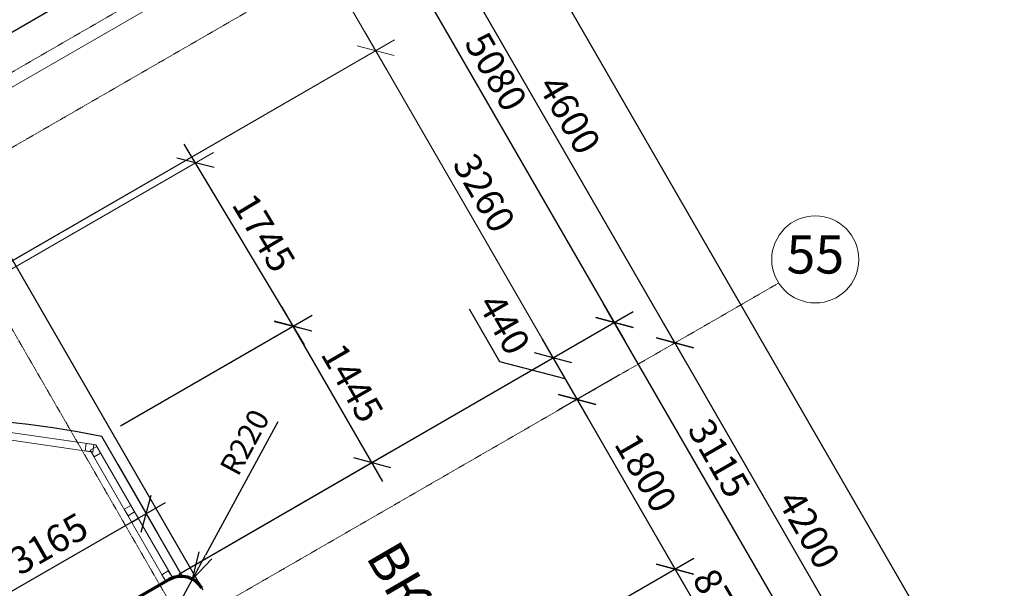
# Model space of a CAD drawing. Units: millimetres. Extents: x 24016 to 241642, y 121623 to 238523.
# Drawn here: x 144872 to 153919, y 167840 to 173065 of the extents above; entities that cross this region are included whole.
import ezdxf
from ezdxf.enums import TextEntityAlignment as Align

# ---------------------------------------------------------------- set-up
doc = ezdxf.new("R2010")
doc.units = ezdxf.units.MM
doc.linetypes.add('ACAD_ISO10W100', pattern=[18, 12, -3, 0, -3])
doc.layers.get('0').update_dxf_attribs({"lineweight": 70})
for name, color, linetype, lineweight in [('Окна', 7, 'Continuous', 18), ('Оси', 5, 'ACAD_ISO10W100', 13), ('Размеры', 102, 'Continuous', 13), ('Слой1', 7, 'Continuous', 25)]:
    doc.layers.add(name, color=color, linetype=linetype, lineweight=lineweight)
doc.styles.add('Sveta', font='ARIALN.TTF', dxfattribs={"height": 200})
doc.styles.add('Sveta-r', font='ARIALN.TTF', dxfattribs={"height": 250})
doc.dimstyles.new('Строитель$0', dxfattribs={"dimtxt": 250, "dimasz": 250, "dimexe": 200, "dimexo": 200, "dimgap": 50, "dimtad": 1, "dimdec": 0, "dimtxsty": 'Sveta-r', "dimblk": 'OBLIQUE', "dimcen": 250, "dimdle": 200, "dimadec": 0, "dimazin": 0, "dimtfac": 1, "dimtdec": 0, "dimtmove": 0, "dimatfit": 3, "dimldrblk": 'NONE', "dimfxl": 1, "dimfrac": 2, "dimarcsym": 0})
doc.dimstyles.new('Строитель$4', dxfattribs={"dimtxt": 200, "dimasz": 250, "dimexe": 200, "dimexo": 200, "dimgap": 50, "dimtad": 1, "dimdec": 0, "dimtxsty": 'Sveta', "dimblk1": 'OBLIQUE', "dimblk2": 'OPEN30', "dimsah": 1, "dimcen": 250, "dimdle": 200, "dimadec": 0, "dimazin": 0, "dimtfac": 1, "dimtdec": 0, "dimtmove": 0, "dimatfit": 3, "dimldrblk": 'NONE', "dimfxl": 1, "dimfrac": 2, "dimarcsym": 0})

# ---------------------------------------------------------------- blocks, each defined once
blk = doc.blocks.new('_Oblique')
at = {"layer": 'Размеры', "color": 0, "lineweight": -2}
blk.add_line((-0.5, -0.5), (0.5, 0.5), dxfattribs=at)
blk = doc.blocks.new('*D937')
at = {"layer": 'Оси', "color": 0, "linetype": 'Continuous', "lineweight": -2, "transparency": 16777216}
blk.add_line((153092.9, 166284.4), (150792.9, 170268.1), dxfattribs=at)
at = {"layer": 'Оси', "color": 0, "linetype": 'Continuous', "lineweight": -2, "transparency": 16777216, "xscale": 250, "yscale": 250, "zscale": 250}
for p, rotation in [((150892.9, 170094.9), 119.9999999999998), ((152992.9, 166457.6), 299.9999999999998)]:
    blk.add_blockref('_Oblique', p, dxfattribs=dict(at, rotation=rotation))
at = {"layer": 'Оси', "color": 0, "linetype": 'Continuous', "transparency": 16777216, "insert": (152096.8, 168365.1), "char_height": 250, "attachment_point": 5, "rotation": 300, "style": 'Sveta-r'}
blk.add_mtext('4200', dxfattribs=at)
blk = doc.blocks.new('_None')
blk = doc.blocks.new('*D940')
at = {"layer": 'Оси', "color": 0, "linetype": 'Continuous', "lineweight": -2, "transparency": 16777216}
for p, q in [((150992.9, 169921.7), (148492.9, 174251.8)), ((151066.1, 170194.9), (151066.1, 170194.9))]:
    blk.add_line(p, q, dxfattribs=at)
at = {"layer": 'Оси', "color": 0, "linetype": 'Continuous', "lineweight": -2, "transparency": 16777216, "xscale": 250, "yscale": 250, "zscale": 250}
for p, rotation in [((148592.9, 174078.6), 120.0000000000103), ((150892.9, 170094.9), 300.0000000000103)]:
    blk.add_blockref('_Oblique', p, dxfattribs=dict(at, rotation=rotation))
at = {"layer": 'Оси', "color": 0, "linetype": 'Continuous', "transparency": 16777216, "insert": (149896.8, 172175.6), "char_height": 250, "attachment_point": 5, "rotation": 300, "style": 'Sveta-r'}
blk.add_mtext('4600', dxfattribs=at)
blk = doc.blocks.new('*D941')
at = {"layer": 'Оси', "color": 0, "linetype": 'Continuous', "lineweight": -2, "ltscale": 0.7, "transparency": 16777216}
blk.add_line((158699.2, 157974.2), (148499.2, 175641.1), dxfattribs=at)
at = {"layer": 'Оси', "color": 0, "linetype": 'Continuous', "lineweight": -2, "ltscale": 0.7, "transparency": 16777216, "xscale": 250, "yscale": 250, "zscale": 250}
for p, rotation in [((148599.2, 175467.9), 120.0000000000001), ((158599.2, 158147.4), 300.0000000000001)]:
    blk.add_blockref('_Oblique', p, dxfattribs=dict(at, rotation=rotation))
at = {"layer": 'Оси', "color": 0, "linetype": 'Continuous', "ltscale": 0.7, "transparency": 16777216, "insert": (153945.3, 166563.4), "char_height": 250, "attachment_point": 5, "rotation": 300, "style": 'Sveta-r'}
blk.add_mtext('20000', dxfattribs=at)
blk = doc.blocks.new('*D1195')
at = {"layer": 'Размеры', "color": 0, "lineweight": -2, "ltscale": 0.7, "transparency": 16777216}
for p, q in [((151997.1, 167406.8), (150237.1, 170455.3)), ((146333, 167970.3), (150510.3, 170382.1)), ((148170.3, 165428.4), (152070.3, 167680.1))]:
    blk.add_line(p, q, dxfattribs=at)
at = {"layer": 'Размеры', "color": 0, "lineweight": -2, "ltscale": 0.7, "transparency": 16777216, "xscale": 250, "yscale": 250, "zscale": 250}
for p, rotation in [((150337.1, 170282.1), 120.0000000000103), ((151897.1, 167580.1), 300.0000000000103)]:
    blk.add_blockref('_Oblique', p, dxfattribs=dict(at, rotation=rotation))
at = {"layer": 'Размеры', "color": 0, "ltscale": 0.7, "transparency": 16777216, "insert": (151270.9, 169019.9), "char_height": 250, "attachment_point": 5, "rotation": 300, "style": 'Sveta-r'}
blk.add_mtext('3115', dxfattribs=at)
blk = doc.blocks.new('*D1200')
at = {"layer": 'Размеры', "color": 0, "lineweight": -2, "transparency": 16777216}
for p, q in [((150793.6, 168190.1), (151433.6, 167081.6)), ((147730.3, 166190.5), (151066.8, 168116.9)), ((148170.3, 165428.4), (151506.8, 167354.8))]:
    blk.add_line(p, q, dxfattribs=at)
at = {"layer": 'Размеры', "color": 0, "lineweight": -2, "transparency": 16777216, "xscale": 250, "yscale": 250, "zscale": 250}
for p, rotation in [((150893.6, 168016.9), 120.0000000000103), ((151333.6, 167254.8), 300.0000000000103)]:
    blk.add_blockref('_Oblique', p, dxfattribs=dict(at, rotation=rotation))
at = {"layer": 'Размеры', "color": 0, "transparency": 16777216, "insert": (151267.5, 167724.6), "char_height": 250, "attachment_point": 5, "rotation": 300, "style": 'Sveta-r'}
blk.add_mtext('875', dxfattribs=at)
blk = doc.blocks.new('*D1201')
at = {"layer": 'Размеры', "color": 0, "lineweight": -2, "ltscale": 0.7, "transparency": 16777216}
for p, q in [((146557.1, 167822.6), (141149.3, 177189.1)), ((141422.5, 177115.9), (138248.2, 175283.2)), ((143729.2, 166189.9), (138321.5, 175556.4))]:
    blk.add_line(p, q, dxfattribs=at)
at = {"layer": 'Размеры', "color": 0, "lineweight": -2, "ltscale": 0.7, "transparency": 16777216, "xscale": 250, "yscale": 250, "zscale": 250}
for p, rotation in [((141249.3, 177015.9), 30.00000000003778), ((138421.5, 175383.2), 210.0000000000378)]:
    blk.add_blockref('_Oblique', p, dxfattribs=dict(at, rotation=rotation))
at = {"layer": 'Размеры', "color": 0, "ltscale": 0.7, "transparency": 16777216, "insert": (139746.6, 176353.4), "char_height": 250, "attachment_point": 5, "rotation": 30, "style": 'Sveta-r'}
blk.add_mtext('3265', dxfattribs=at)
blk = doc.blocks.new('*D1202')
at = {"layer": 'Размеры', "color": 0, "lineweight": -2, "transparency": 16777216}
for p, q in [((150383.9, 169801), (149820.4, 169475.7)), ((149893.6, 169748.9), (150993.6, 167843.7)), ((147730.3, 166190.5), (151066.8, 168116.9))]:
    blk.add_line(p, q, dxfattribs=at)
at = {"layer": 'Размеры', "color": 0, "lineweight": -2, "transparency": 16777216, "xscale": 250, "yscale": 250, "zscale": 250}
for p, rotation in [((149993.6, 169575.7), 120.0000000000103), ((150893.6, 168016.9), 300.0000000000103)]:
    blk.add_blockref('_Oblique', p, dxfattribs=dict(at, rotation=rotation))
at = {"layer": 'Размеры', "color": 0, "transparency": 16777216, "insert": (150597.5, 168885.1), "char_height": 250, "attachment_point": 5, "rotation": 300, "style": 'Sveta-r'}
blk.add_mtext('1800', dxfattribs=at)
blk = doc.blocks.new('*D1209')
at = {"layer": 'Размеры', "color": 0, "lineweight": -2, "ltscale": 0.7, "transparency": 16777216}
for p, q in [((145773, 168980.4), (146135.5, 168352.5)), ((146208.7, 168625.7), (143121.1, 166843.1)), ((143031.8, 167397.8), (143394.3, 166769.9))]:
    blk.add_line(p, q, dxfattribs=at)
at = {"layer": 'Размеры', "color": 0, "lineweight": -2, "ltscale": 0.7, "transparency": 16777216, "xscale": 250, "yscale": 250, "zscale": 250}
for p, rotation in [((146035.5, 168525.7), 30.00000000004066), ((143294.3, 166943.1), 210.0000000000406)]:
    blk.add_blockref('_Oblique', p, dxfattribs=dict(at, rotation=rotation))
at = {"layer": 'Размеры', "color": 0, "ltscale": 0.7, "transparency": 16777216, "insert": (145153, 168221.3), "char_height": 250, "attachment_point": 5, "rotation": 30, "style": 'Sveta-r'}
blk.add_mtext('3165', dxfattribs=at)
blk = doc.blocks.new('*D1311')
at = {"layer": 'Размеры', "color": 0, "lineweight": -2, "ltscale": 0.7, "transparency": 16777216}
for p, q in [((140861.3, 170677.2), (147970.3, 174781.5)), ((150437.1, 170108.8), (147697, 174854.7)), ((146333, 167970.3), (150510.3, 170382.1))]:
    blk.add_line(p, q, dxfattribs=at)
at = {"layer": 'Размеры', "color": 0, "lineweight": -2, "ltscale": 0.7, "transparency": 16777216, "xscale": 250, "yscale": 250, "zscale": 250}
for p, rotation in [((147797, 174681.5), 120.0000000000103), ((150337.1, 170282.1), 300.0000000000103)]:
    blk.add_blockref('_Oblique', p, dxfattribs=dict(at, rotation=rotation))
at = {"layer": 'Размеры', "color": 0, "ltscale": 0.7, "transparency": 16777216, "insert": (149220.9, 172570.6), "char_height": 250, "attachment_point": 5, "rotation": 300, "style": 'Sveta-r'}
blk.add_mtext('5080', dxfattribs=at)
blk = doc.blocks.new('*D1315')
at = {"layer": 'Размеры', "color": 0, "lineweight": -2, "ltscale": 0.7, "transparency": 16777216}
for p, q in [((145799.8, 169333.9), (147558.5, 170349.2)), ((148209, 168822.5), (147285.3, 170422.4)), ((146449.9, 168037.8), (148282.2, 169095.7))]:
    blk.add_line(p, q, dxfattribs=at)
at = {"layer": 'Размеры', "color": 0, "lineweight": -2, "ltscale": 0.7, "transparency": 16777216, "xscale": 250, "yscale": 250, "zscale": 250}
for p, rotation in [((147385.3, 170249.2), 120.0000000000103), ((148109, 168995.7), 300.0000000000103)]:
    blk.add_blockref('_Oblique', p, dxfattribs=dict(at, rotation=rotation))
at = {"layer": 'Размеры', "color": 0, "ltscale": 0.7, "transparency": 16777216, "insert": (147901, 169711.3), "char_height": 250, "attachment_point": 5, "rotation": 300, "style": 'Sveta-r'}
blk.add_mtext('1445', dxfattribs=at)
blk = doc.blocks.new('_Open30')
at = {"layer": 'Размеры', "color": 0, "lineweight": -2}
for p, q in [((-1, 0.268), (0, 0)), ((0, 0), (-1, -0.268)), ((0, 0), (-1, 0))]:
    blk.add_line(p, q, dxfattribs=at)
blk = doc.blocks.new('*D1316')
at = {"layer": 'Размеры', "color": 0, "lineweight": -2, "ltscale": 0.7, "transparency": 16777216}
for p, q in [((147243.1, 169369.2), (146580.1, 168143.3)), ((146356.6, 167729.9), (146461.2, 167923.4))]:
    blk.add_line(p, q, dxfattribs=at)
at = {"layer": 'Размеры', "color": 0, "lineweight": -2, "ltscale": 0.7, "transparency": 16777216, "xscale": 250, "yscale": 250, "zscale": 250, "rotation": 241.5960803260806}
blk.add_blockref('_Open30', (146461.2, 167923.4), dxfattribs=at)
at = {"layer": 'Размеры', "color": 0, "ltscale": 0.7, "transparency": 16777216, "insert": (146962.1, 169169.5), "char_height": 200, "attachment_point": 5, "rotation": 61.59608, "style": 'Sveta'}
blk.add_mtext('R220', dxfattribs=at)
blk = doc.blocks.new('*D1317')
at = {"layer": 'Размеры', "color": 0, "lineweight": -2, "transparency": 16777216}
blk.add_line((147488.2, 170077.7), (146383.4, 171920.5), dxfattribs=at)
at = {"layer": 'Размеры', "color": 0, "lineweight": -2, "transparency": 16777216, "xscale": 250, "yscale": 250, "zscale": 250}
for p, rotation in [((146486.3, 171749), 120.9422061145456), ((147385.3, 170249.2), 300.9422061145456)]:
    blk.add_blockref('_Oblique', p, dxfattribs=dict(at, rotation=rotation))
at = {"layer": 'Размеры', "color": 0, "transparency": 16777216, "insert": (147088.1, 171090.4), "char_height": 250, "attachment_point": 5, "rotation": 300.94221, "style": 'Sveta-r'}
blk.add_mtext('1745', dxfattribs=at)
blk = doc.blocks.new('*D1318')
at = {"layer": 'Размеры', "color": 0, "lineweight": -2, "transparency": 16777216}
for p, q in [((149283.8, 169919.6), (149003.6, 170404.9)), ((150163.9, 170182.1), (149600.4, 169856.8)), ((149673.6, 170130), (150093.6, 169402.5)), ((149883.6, 169766.2), (149283.8, 169919.6)), ((150383.9, 169801), (149820.4, 169475.7))]:
    blk.add_line(p, q, dxfattribs=at)
at = {"layer": 'Размеры', "color": 0, "lineweight": -2, "transparency": 16777216, "xscale": 250, "yscale": 250, "zscale": 250}
for p, rotation in [((149773.6, 169956.8), 120.0000000000103), ((149993.6, 169575.7), 300.0000000000103)]:
    blk.add_blockref('_Oblique', p, dxfattribs=dict(at, rotation=rotation))
at = {"layer": 'Размеры', "color": 0, "transparency": 16777216, "insert": (149297.5, 170251.1), "char_height": 250, "attachment_point": 5, "rotation": 300, "style": 'Sveta-r'}
blk.add_mtext('440', dxfattribs=at)

msp = doc.modelspace()

# ---------------------------------------------------------------- linework, layer by layer
msp.add_line((146246.6, 167920.4), (145882.6, 167710.3))
msp.add_arc((146356.6, 167729.9), 220, 30, 120)
at = {"layer": 'Окна', "ltscale": 0.7}
for p, q in [((145556.6, 169161.4), (144703.4, 169284.9)), ((145546.6, 169092.1), (144693.4, 169215.6)), ((145572.1, 169158.2), (145556.6, 169161.4))]:
    msp.add_line(p, q, dxfattribs=at)
at = {"layer": 'Окна'}
for p, q in [((146216.1, 167902.8), (145527.4, 169095.8)), ((146276.7, 167937.8), (145572.1, 169158.2))]:
    msp.add_line(p, q, dxfattribs=at)
at = {"layer": 'Окна', "ltscale": 0.7}
for points in [[(145542.8, 169092.6), (145473.6, 169102.7), (145483.7, 169172), (145553, 169161.9)], [(145521, 169108.1), (145555.1, 169047), (145616.2, 169081.1), (145582.1, 169142.3)], [(145867.8, 168506.2), (145832.8, 168566.8), (145893.5, 168601.8), (145928.4, 168541.1)], [(145867.8, 168506.2), (145902.8, 168445.6), (145963.4, 168480.6), (145928.4, 168541.2)], [(146215.7, 167904.9), (146178.2, 167964), (146237.3, 168001.5), (146274.8, 167942.4)]]:
    msp.add_lwpolyline(points, close=True, dxfattribs=at)
at = {"layer": 'Оси', "ltscale": 0.7}
for p, q in [((139677, 179099), (148479.8, 163852)), ((130208.6, 164157.3), (149245.6, 175148.3)), ((142274.4, 170430.6), (147610.1, 173511.2)), ((135641.1, 161289.3), (151845.6, 170644.9))]:
    msp.add_line(p, q, dxfattribs=at)
at = {"layer": 'Оси', "linetype": 'Continuous', "ltscale": 0.7}
msp.add_circle((152182.2, 170861.9), 400, dxfattribs=at)
at = {"layer": 'Размеры'}
for p, q in [((148243.6, 172606.8), (147353.6, 174148.3)), ((141462.4, 170516.1), (147626.8, 174075.1)), ((144050.1, 170416.6), (148316.8, 172880)), ((144635.8, 170754.8), (148316.8, 172880)), ((148043.6, 172953.2), (149873.6, 169783.6)), ((142156.1, 169248.9), (146652, 171844.6)), ((150163.9, 170182.1), (149600.4, 169856.8))]:
    msp.add_line(p, q, dxfattribs=at)
at = {"layer": 'Слой1'}
msp.add_line((146368.1, 167949.6), (145626.6, 169233.9), dxfattribs=at)
msp.add_arc((143976, 161252.7), 8150, 78.31532, 103.90184, dxfattribs=at)

# ---------------------------------------------------------------- block references
at = {"layer": 'Размеры', "xscale": -250.0000000000043, "yscale": 250, "zscale": 250, "rotation": 30.00000000003794}
msp.add_blockref('_Oblique', (148143.6, 172780), dxfattribs=at)

# ---------------------------------------------------------------- texts
at = {"layer": 'Окна', "ltscale": 0.7, "insert": (148423.7, 167739.3), "char_height": 350, "width": 1189, "attachment_point": 5, "rotation": 300.1, "style": 'Sveta-r'}
msp.add_mtext('ВК-1', dxfattribs=at)
at = {"layer": 'Оси', "linetype": 'Continuous', "ltscale": 0.7, "style": 'Sveta'}
msp.add_text('55', height=350, dxfattribs=at).set_placement((152182.2, 170861.9), align=Align.MIDDLE)
at = {"layer": 'Размеры', "insert": (149112.5, 171457.2), "char_height": 250, "attachment_point": 5, "rotation": 300, "style": 'Sveta-r'}
msp.add_mtext('3260', dxfattribs=at)

# ---------------------------------------------------------------- dimensions: what is measured, and where the dimension line sits
at = {"layer": 'Оси', "linetype": 'Continuous', "ltscale": 0.7}
dim = msp.add_linear_dim(base=(148599.2, 175467.9), p1=(158599.2, 158147.4), p2=(148599.2, 175467.9), angle=120, dimstyle='Строитель$0', dxfattribs=at)
dim.commit()
dim.dimension.update_dxf_attribs({"geometry": '*D941', "text_midpoint": (153791.4, 166474.6), "dimtype": 161})
at = {"layer": 'Оси', "linetype": 'Continuous'}
dim = msp.add_linear_dim(base=(148592.9, 174078.6), p1=(150892.9, 170094.9), p2=(148592.9, 174078.6), angle=300, dimstyle='Строитель$0', override={"dimtmove": 1}, dxfattribs=at)
dim.commit()
dim.dimension.update_dxf_attribs({"geometry": '*D940', "text_midpoint": (149896.8, 172175.6)})
dim = msp.add_aligned_dim(p1=(152992.9, 166457.6), p2=(150892.9, 170094.9), distance=0, dimstyle='Строитель$0', dxfattribs=at)
dim.commit()
dim.dimension.update_dxf_attribs({"geometry": '*D937', "text_midpoint": (152096.8, 168365.1)})
at = {"layer": 'Размеры', "ltscale": 0.7}
dim = msp.add_aligned_dim(p1=(146657.1, 167649.3), p2=(143829.2, 166016.7), distance=-10815.5, dimstyle='Строитель$0', dxfattribs=at)
dim.commit()
dim.dimension.update_dxf_attribs({"geometry": '*D1201', "text_midpoint": (139746.6, 176353.4)})
dim = msp.add_linear_dim(base=(147797, 174681.5), p1=(146159.8, 167870.3), p2=(140688.1, 170577.2), angle=300, dimstyle='Строитель$0', override={"dimtmove": 1}, dxfattribs=at)
dim.commit()
dim.dimension.update_dxf_attribs({"geometry": '*D1311', "text_midpoint": (149220.9, 172570.6)})
at = {"layer": 'Размеры'}
dim = msp.add_aligned_dim(p1=(147385.3, 170249.2), p2=(146486.3, 171749), distance=0, text='1745', dimstyle='Строитель$0', dxfattribs=at)
dim.commit()
dim.dimension.update_dxf_attribs({"geometry": '*D1317', "text_midpoint": (147088.1, 171090.4)})
dim = msp.add_linear_dim(base=(149993.6, 169575.7), p1=(150337.1, 170282.1), p2=(150557.1, 169901), angle=300, dimstyle='Строитель$0', override={"dimtmove": 1}, dxfattribs=at)
dim.commit()
dim.dimension.update_dxf_attribs({"geometry": '*D1318', "text_midpoint": (149258.8, 169962.9), "dimtype": 160})
at = {"layer": 'Размеры', "ltscale": 0.7}
dim = msp.add_linear_dim(base=(150337.1, 170282.1), p1=(147997.1, 165328.4), p2=(146159.8, 167870.3), angle=300, text='3115', dimstyle='Строитель$0', override={"dimtmove": 1}, dxfattribs=at)
dim.commit()
dim.dimension.update_dxf_attribs({"geometry": '*D1195', "text_midpoint": (151270.9, 169019.9)})
dim = msp.add_linear_dim(base=(147385.3, 170249.2), p1=(146276.7, 167937.8), p2=(145626.6, 169233.9), angle=120, text='1445', dimstyle='Строитель$0', dxfattribs=at)
dim.commit()
dim.dimension.update_dxf_attribs({"geometry": '*D1315', "text_midpoint": (147901, 169711.3)})
at = {"layer": 'Размеры'}
dim = msp.add_linear_dim(base=(150893.6, 168016.9), p1=(150557.1, 169901), p2=(147557.1, 166090.5), angle=300, dimstyle='Строитель$0', override={"dimtmove": 1}, dxfattribs=at)
dim.commit()
dim.dimension.update_dxf_attribs({"geometry": '*D1202', "text_midpoint": (150597.5, 168885.1)})
at = {"layer": 'Размеры', "ltscale": 0.7}
dim = msp.add_radius_dim(center=(146356.6, 167729.9), mpoint=(146461.2, 167923.4), dimstyle='Строитель$4', dxfattribs=at)
dim.commit()
dim.dimension.update_dxf_attribs({"geometry": '*D1316', "text_midpoint": (147095.9, 169097.1), "dimtype": 164})
dim = msp.add_linear_dim(base=(143294.3, 166943.1), p1=(145673, 169153.6), p2=(142931.8, 167571), angle=210, dimstyle='Строитель$0', dxfattribs=at)
dim.commit()
dim.dimension.update_dxf_attribs({"geometry": '*D1209', "text_midpoint": (145241.8, 168067.5), "dimtype": 161})
at = {"layer": 'Размеры'}
dim = msp.add_linear_dim(base=(151333.6, 167254.8), p1=(147557.1, 166090.5), p2=(147997.1, 165328.4), angle=300, text='875', dimstyle='Строитель$0', override={"dimtmove": 1}, dxfattribs=at)
dim.commit()
dim.dimension.update_dxf_attribs({"geometry": '*D1200', "text_midpoint": (151267.5, 167724.6)})

doc.saveas('drawing.dxf')
